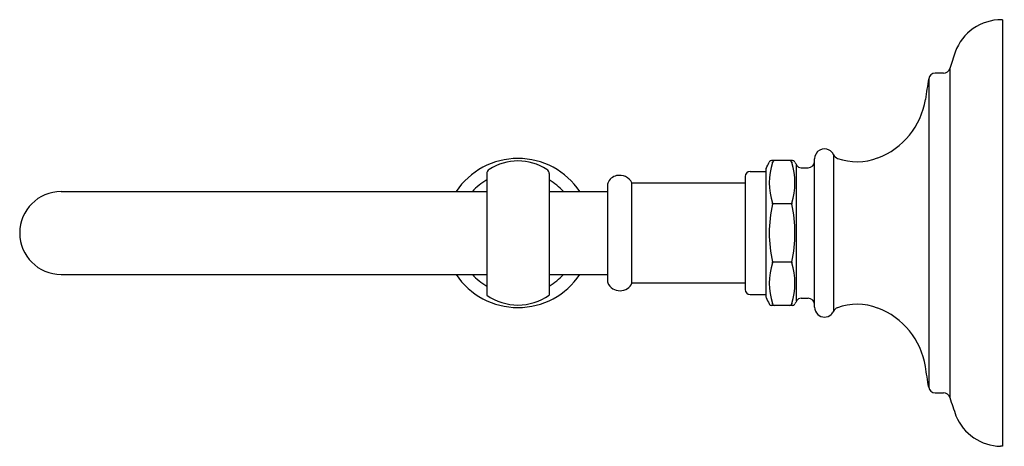
# Model space of a CAD drawing. Extents: x 3780.38 to 3786.33, y -305.25 to -302.67.
import ezdxf

# ---------------------------------------------------------------- set-up
doc = ezdxf.new("R2010")
doc.units = 0
doc.header["$LTSCALE"] = 0.64311
doc.layers.get('0').update_dxf_attribs({"color": 255, "linetype": 'CONTINUOUS'})
doc.layers.get('DEFPOINTS').update_dxf_attribs({"linetype": 'CONTINUOUS'})
doc.styles.get("Standard").update_dxf_attribs({"font": 'txt', "width": 0.8})

msp = doc.modelspace()

# ---------------------------------------------------------------- linework, layer by layer
for p, q in [((3786.3095, -302.675), (3786.3095, -302.675)), ((3786.3157, -302.675), (3786.3098, -302.675)), ((3786.3157, -302.675), (3786.3157, -305.2499)), ((3785.9969, -302.9696), (3785.9969, -304.9553)), ((3785.8695, -303.0311), (3785.8695, -304.8938)), ((3785.9591, -302.9979), (3785.9084, -302.9979)), ((3785.1803, -304.4105), (3785.1803, -303.5144)), ((3785.2948, -303.4902), (3785.2948, -304.4347)), ((3784.8854, -303.5814), (3784.8854, -304.3435)), ((3785.047, -303.5254), (3784.9203, -303.5254)), ((3785.0708, -304.3729), (3785.0708, -303.552)), ((3785.0998, -303.5688), (3785.1409, -303.5688)), ((3783.1997, -303.6039), (3783.1996, -304.3375)), ((3783.5769, -303.6039), (3783.5769, -304.3375)), ((3784.7613, -303.6214), (3784.7613, -304.3035)), ((3784.7913, -303.5914), (3784.8854, -303.5914)), ((3783.9283, -303.6728), (3783.9283, -304.2521)), ((3784.0769, -304.2657), (3784.0769, -303.6592)), ((3784.0769, -303.6592), (3784.7613, -303.6592)), ((3780.6283, -303.7125), (3783.1997, -303.7125)), ((3783.5769, -303.7125), (3783.9283, -303.7125)), ((3785.0417, -303.7854), (3784.9259, -303.7854)), ((3785.0418, -304.1395), (3784.9259, -304.1395)), ((3780.6283, -304.2125), (3783.1996, -304.2125)), ((3783.5769, -304.2125), (3783.9283, -304.2125)), ((3784.7613, -304.2657), (3784.0769, -304.2657)), ((3784.7913, -304.3335), (3784.8854, -304.3335)), ((3785.047, -304.3995), (3784.9206, -304.3995)), ((3785.0998, -304.3562), (3785.1409, -304.3562)), ((3785.9084, -304.927), (3785.9591, -304.927)), ((3786.3157, -305.2499), (3786.3039, -305.2499))]:
    msp.add_line(p, q)
for centre, radius, start, end in [((3786.3096, -302.9734), 0.2984, 89.96822, 159.91155), ((3801.3956, -307.9774), 16.1925, 161.61753, 161.985), ((3785.9591, -302.9585), 0.0394, 270, 343.68224), ((3788.929, -303.5799), 3.1084, 169.83133, 172.16867), ((3785.9084, -303.0373), 0.0394, 90, 171), ((3785.4025, -303.0855), 0.4528, 290.51925, 351), ((3785.2401, -303.5144), 0.0598, 118.28371, 180), ((3785.2401, -303.5144), 0.0598, 61.71523, 118.28477), ((3785.2401, -303.5144), 0.0598, 23.90964, 61.71629), ((3783.3883, -303.9625), 0.45, 33.74615, 146.25385), ((3785.3323, -303.4727), 0.0413, 205.07476, 251.78126), ((3785.437, -303.1777), 0.3543, 250.60903, 290.51925), ((3783.2305, -303.6041), 0.0307, 123.44202, 179.65372), ((3783.3881, -303.852), 0.3246, 57.40482, 122.54677), ((3783.5469, -303.6039), 0.03, 0.00577, 57.48681), ((3784.9051, -303.5814), 0.0197, 155.86996, 179.98992), ((3485.1507, -157.6389), 333.3749, 334.03966, 334.047162), ((3784.9207, -303.5418), 0.0164, 91.48245, 151.99448), ((3785.3096, -303.6595), 0.4034, 162.18094, 197.8206), ((3784.9396, -303.5413), 0.0159, 91.28014, 152.44539), ((3784.9238, -303.535), 0.00206, 330.14665, 30.14911), ((3785.0281, -303.5411), 0.0156, 27.06874, 89.83784), ((3785.0441, -303.5349), 0.00227, 154.60628, 208.46114), ((3784.6595, -303.6595), 0.402, 342.11823, 17.88076), ((3785.047, -303.5417), 0.0162, 27.67899, 89.95278), ((3785.5005, -303.3153), 0.4906, 206.49647, 208.85429), ((3785.0998, -303.5353), 0.0335, 210, 270), ((3785.1409, -303.5294), 0.0394, 270, 0), ((3784.0001, -303.6898), 0.0752, 102.06602, 157.44227), ((3784.0021, -303.6993), 0.0849, 28.23433, 102.06602), ((3784.7913, -303.6214), 0.03, 90.0266, 180.00016), ((3783.3883, -303.9625), 0.3721, 120.44486, 137.79488), ((3783.3883, -303.9625), 0.3721, 42.20512, 59.55681), ((3783.9591, -303.6728), 0.0308, 157.44227, 180.03408), ((3780.6283, -303.9625), 0.25, 90, 270), ((3785.7036, -303.9625), 0.7973, 167.3533, 192.64641), ((3784.9159, -303.7854), 0.00995, 345.47599, 14.52401), ((3785.0517, -303.7854), 0.00996, 165.4874, 194.5117), ((3784.2642, -303.9625), 0.7972, 347.35087, 12.64913), ((3785.3096, -304.2654), 0.4034, 162.18194, 197.81762), ((3784.9158, -304.1395), 0.01, 345.61243, 14.39116), ((3785.0519, -304.1395), 0.0102, 165.80072, 194.19928), ((3784.6595, -304.2654), 0.402, 342.12091, 17.88087), ((3783.3883, -303.9625), 0.45, 213.74615, 326.25385), ((3783.3883, -303.9625), 0.3721, 222.20512, 239.52672), ((3783.3883, -303.9625), 0.3721, 300.44319, 317.79488), ((3783.9592, -304.2521), 0.0309, 180, 201.6507), ((3783.9985, -304.2365), 0.0732, 201.6507, 238.84852), ((3784.0053, -304.231), 0.0796, 303.48453, 334.08519), ((3783.3882, -304.0708), 0.3266, 234.72132, 305.27868), ((3784.0035, -304.2253), 0.0854, 239.8912, 302.44184), ((3784.7913, -304.3035), 0.03, 180, 269.97323), ((3784.9051, -304.3435), 0.0197, 180, 204.16794), ((3788.8264, -302.458), 4.3707, 205.67234, 206.24456), ((3784.9206, -304.3832), 0.0163, 207.74898, 269.92537), ((3784.9238, -304.3899), 0.00206, 329.85705, 30.3529), ((3784.9396, -304.3837), 0.0158, 207.4895, 269.7133), ((3785.028, -304.3837), 0.0158, 270.28846, 332.39238), ((3785.0441, -304.3899), 0.00232, 152.2564, 206.65796), ((3785.0469, -304.3831), 0.0164, 270.37042, 331.96809), ((3785.5005, -304.6097), 0.4906, 151.14575, 153.5035), ((3785.0998, -304.3896), 0.0335, 90, 150), ((3785.1409, -304.3955), 0.0394, 360, 90), ((3785.2401, -304.4105), 0.0598, 179.99954, 227.37548), ((3785.3308, -304.4507), 0.0394, 109.69972, 156.09036), ((3785.437, -304.7472), 0.3543, 69.48075, 109.69972), ((3785.2401, -304.4105), 0.0598, 227.3748, 312.6252), ((3785.2401, -304.4105), 0.0598, 312.62452, 336.09036), ((3785.4025, -304.8394), 0.4528, 9, 69.48075), ((1449.1369, -674.9317), 2365.8503, 8.9984647, 9.0015354), ((3785.9084, -304.8877), 0.0394, 188.99711, 270), ((3785.9591, -304.9664), 0.0394, 16.3052, 90), ((3790.8426, -303.3929), 5.0913, 197.87188, 199.17934), ((3786.3098, -304.9514), 0.2986, 202.47023, 268.86424)]:
    msp.add_arc(centre, radius, start, end)

# ---------------------------------------------------------------- texts
at = {"layer": 'DEFPOINTS'}
for tag, p, s in [('TRADENAME', (3786.316, -303.9605), 'ARTIFACTS'), ('MODELNUMBER', (3786.316, -303.9589), 'K-72573'), ('PRODUCT', (3786.316, -303.9622), 'TOILET TISSUE HOLDER')]:
    msp.add_attdef(tag, p, s, height=0.001, dxfattribs=at)

doc.saveas('drawing.dxf')
